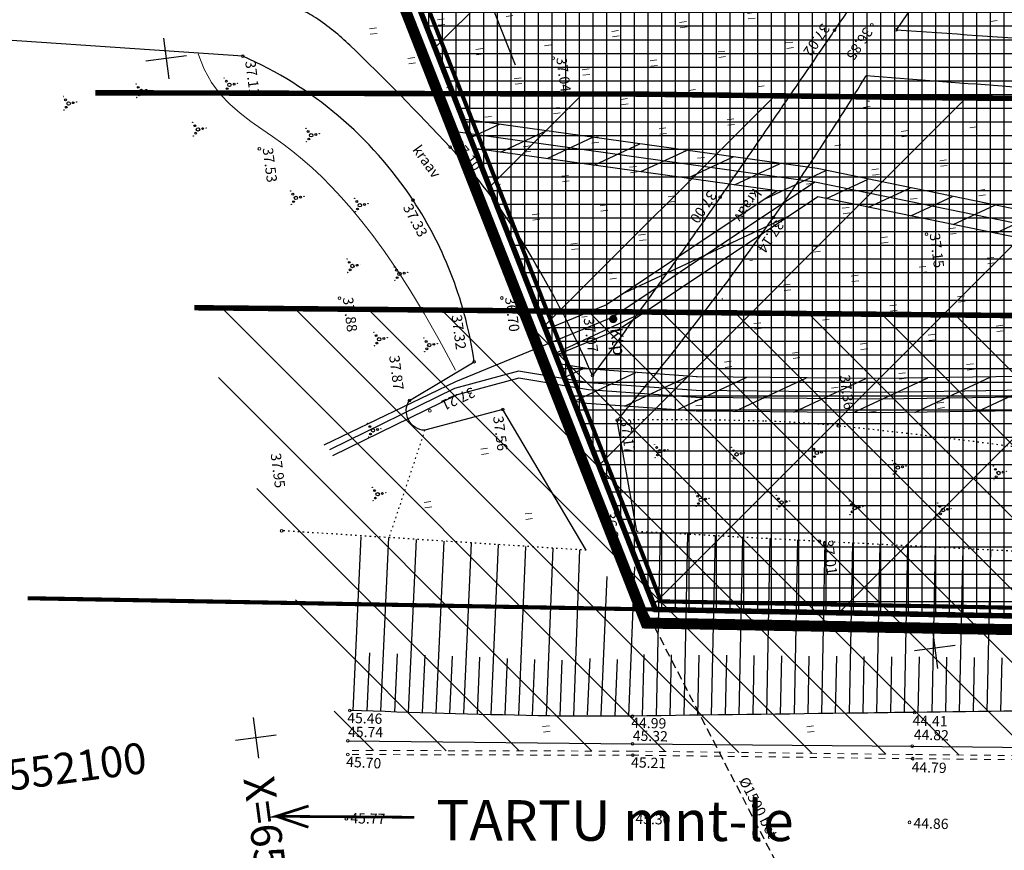
# Model space of a CAD drawing. Units: millimetres. Extents: x -552153 to 551607, y -6579219 to 6577711.
# Drawn here: x 550747 to 550819, y 6577376 to 6577436 of the extents above; entities that cross this region are included whole.
import ezdxf
from ezdxf.enums import TextEntityAlignment as Align

# ---------------------------------------------------------------- set-up
doc = ezdxf.new("R2010")
doc.units = ezdxf.units.MM
doc.header["$MEASUREMENT"] = 0
for name, pattern in [('ACAD_ISO10W100', [18.5, 12, -3, 0.5, -3]), ('asfbet', [2, 1, -1]), ('DASHEDX2', [1.5, 1, -0.5]), ('DASHEDX5', [1.875, 1.25, -0.625]), ('DOTX500', [0.5, 0, -0.5]), ('PHANTOM', [2.5, 1.25, -0.25, 0.25, -0.25, 0.25, -0.25])]:
    doc.linetypes.add(name, pattern=pattern)
doc.layers.get('0').update_dxf_attribs({"lineweight": 0})
for name, color, linetype, lineweight in [('Asfbet', 7, 'asfbet', 0), ('HALJASTUS', 100, 'Continuous', 0), ('HORISONTAALID', 7, 'Continuous', 0), ('korgused', 7, 'Continuous', 0)]:
    doc.layers.add(name, color=color, linetype=linetype, lineweight=lineweight)
for name, color, linetype in [('EH_KEELUALA', 7, 'Continuous'), ('EHITIS', 5, 'Continuous'), ('EHITUSK_JOON', 7, 'DASHEDX2'), ('EL.SERV', 7, 'Continuous'), ('KINNISTU PIIR', 15, 'Continuous'), ('KPKAABEL', 7, 'Continuous'), ('KRAAVID_VEED', 140, 'Continuous'), ('KRUNDIPIIR', 1, 'Continuous'), ('MAA_ÄRI', 211, 'Continuous'), ('MPKAABEL', 7, 'Continuous'), ('PIIRE', 7, 'Continuous'), ('PINNAD', 7, 'Continuous'), ('PL_ALA_P', 7, 'PHANTOM'), ('PUU', 7, 'Continuous'), ('RELJEEF', 7, 'Continuous'), ('RISTID', 7, 'Continuous'), ('RISTID_TEKST', 7, 'Continuous'), ('TEEKAITSEVÖÖND', 30, 'DASHEDX5'), ('TEELAIEND', 30, 'ACAD_ISO10W100')]:
    doc.layers.add(name, color=color, linetype=linetype)
doc.styles.add('italicc', font='italicc.shx')
doc.styles.add('romanc', font='romanc.shx')
doc.styles.add('ROMANS', font='romans', dxfattribs={"height": 0.7})
doc.linetypes.add('KORGEKAABEL', pattern='A,8,-2,[142,geodeet.shx,S=0.025,R=185,X=1.18,Y=0.303],-2.33,[142,geodeet.shx,S=0.025,R=185,X=0,Y=0.303],3.65,-3.35,[142,geodeet.shx,S=0.025,R=5,X=-2.195,Y=-0.299],0,[142,geodeet.shx,S=0.025,R=5,X=-3.35,Y=-0.299],-1', length=20.33)
doc.linetypes.add('KORGEKAABELTIHE', pattern='A,0.001,-1,[142,geodeet.shx,S=0.025,R=185,X=1.18,Y=0.303],-2.33,[142,geodeet.shx,S=0.025,R=185,X=0,Y=0.303],3.65,-3.35,[142,geodeet.shx,S=0.025,R=5,X=-2.195,Y=-0.299],0,[142,geodeet.shx,S=0.025,R=5,X=-3.35,Y=-0.299],-0.001', length=10.332)
doc.linetypes.add('MADALKAABEL', pattern='A,8,-2,[142,geodeet.shx,S=0.025,R=185,X=1.18,Y=0.303],8,-1,[142,geodeet.shx,S=0.025,R=5,X=-2.195,Y=-0.299],-1', length=20)
doc.linetypes.add('PLUSTEINE', pattern='A,2.5,-1.5,["+",romanc,S=1.6,R=0,X=-0.8,Y=-0.8],-1.5,7.5', length=13)
doc.linetypes.add('PORKETARA', pattern='A,1,[134,geodeet.shx,S=0.1,R=0,X=0,Y=0],4', length=5)

# ---------------------------------------------------------------- blocks, each defined once
blk = doc.blocks.new('VOSA')
at = {"linetype": 'Continuous'}
for centre, radius in [((0, 0), 0.25), ((-0.02403594383940799, 0.6844068903155858), 0.1324078507599575), ((-0.06437242212268757, 1.19789825641783), 0.0223102974107924), ((-1.113377200177638, -0.6302917325810995), 0.0223102974107924), ((-0.590711475815624, -0.3817951299497508), 0.1324078507599575), ((0.5022688257595291, -0.4132283705257578), 0.1324078507599575), ((0.8560557799646631, -0.795469391377992), 0.0223102974107924)]:
    blk.add_circle(centre, radius, dxfattribs=at)
blk = doc.blocks.new('rist')
for p, q in [((0, 3.000000000000057), (0, -3.000000000002331)), ((-3, 5.684341886080801e-14), (2.999999999997954, -5.684341886080801e-14))]:
    blk.add_line(p, q)
blk = doc.blocks.new('41')
for p, q in [((-0.3858653314916864, -0.4956601251674897), (-0.3858653314916864, 0.5043398748325103)), ((0.414134668507586, -0.4956601251674897), (0.414134668507586, 0.5043398748325103))]:
    blk.add_line(p, q)
blk = doc.blocks.new('104')
at = {"const_width": 0.6}
blk.add_lwpolyline([(-0.3000000000000114, 0, 1), (0.3000000000000114, 0, 1)], format="xyb", close=True, dxfattribs=at)
at = {"style": 'ROMANS'}
blk.add_text('Ktp', height=1.8, dxfattribs=at).set_placement((1.33858705099783, -0.6346416250690936))

msp = doc.modelspace()

# ---------------------------------------------------------------- hatches: boundary and pattern name
at = {"layer": 'EH_KEELUALA', "linetype": 'Continuous'}
h = msp.add_hatch(dxfattribs=at)
h.set_pattern_fill('ANSI31', color=256, scale=80, style=0)
h.set_pattern_definition([(45, (0, 0), (-7.071067811865475, 7.071067811865476), [])])
h.paths.add_polyline_path([(550912.1506120724, 6577429.887797518), (550784.1274937494, 6577431.049987745), (550761.5504328193, 6577488.538788269), (550912.1506120724, 6577540.205330169), (550912.1506120726, 6577545.491391216), (550754.9870264767, 6577491.573135468), (550793.5352227738, 6577393.416445619), (550912.1506120724, 6577391.28415932)])
h.paths.add_polyline_path([(551047.9276423139, 6577428.655217497), (550912.1506120724, 6577429.887797518), (550912.1506120724, 6577391.284159321), (551047.9276423139, 6577388.843367254)])
h.paths.add_polyline_path([(551047.9276423139, 6577586.786480715), (551047.9276423139, 6577592.072541762), (550912.1506120724, 6577545.491391215), (550912.1506120724, 6577540.205330169)])
h.paths.add_polyline_path([(551173.2865262778, 6577635.079529289), (551047.927642314, 6577592.072541761), (551047.927642314, 6577586.786480715), (551157.2749400699, 6577624.300358647), (551139.9026517401, 6577427.820270975), (551047.9276423139, 6577428.655217497), (551047.9276423139, 6577388.843367254), (551135.3136137321, 6577387.272475731), (551152.7632076653, 6577402.961378602)])
at = {"layer": 'EL.SERV', "linetype": 'Continuous'}
h = msp.add_hatch(dxfattribs=at)
h.set_pattern_fill('ANSI31', color=256, scale=15, angle=340, style=0)
h.set_pattern_definition([(24.99999999999999, (0, 0), (-0.7924092407638115, 1.699327100693719), [])])
h.paths.add_polyline_path([(550779.4811903858, 6577429.202745129), (550780.3202316123, 6577427.066263597), (550802.4334477823, 6577423.980106034), (550789.9588171913, 6577415.64849944), (550785.5227493113, 6577413.818901458), (550786.2539397739, 6577411.957044293), (550790.9047082328, 6577413.875192715), (550805.3814520617, 6577423.543978771), (550824.397001236, 6577419.647277381), (550825.8213865453, 6577419.21038319), (550825.8213865453, 6577421.302348828), (550824.8921198947, 6577421.587377887), (550805.3428775496, 6577425.593444662)])
h.paths.add_polyline_path([(550825.8213865454, 6577410.503531616), (550810.022119471, 6577410.263713395), (550796.5510893872, 6577410.396884208), (550788.824398473, 6577410.947900415), (550786.4964558382, 6577411.339516721), (550787.5624808343, 6577408.625058069), (550788.5274398804, 6577408.462728596), (550796.4497217017, 6577407.897764144), (550810.0287355753, 6577407.763525834), (550825.8213865454, 6577408.00324363)])
at = {"layer": 'HALJASTUS', "ltscale": 0.5}
h = msp.add_hatch(dxfattribs=at)
h.set_pattern_fill('ROHUMAA2', color=256, scale=0.5, angle=-82.47403063000002, style=0)
h.set_pattern_definition([(7.525969369999983, (458582.2175005898, 6617758.448788301), (2.151025115561447, 2.805902876477349), [0.5, -4.5]), (7.525969369999983, (458582.2698908106, 6617758.052234062), (2.151025115561447, 2.805902876477349), [0.5, -4.5])])
h.paths.add_polyline_path([(550884.5538311095, 6577551.722910449), (550819.8993733873, 6577537.191706104), (550809.6552576304, 6577520.36552137), (550760.4828053194, 6577452.451270874), (550752.0342723407, 6577438.433964535), (550768.7799804437, 6577438.390855355), (550776.1330196344, 6577431.468226208), (550785.9165868614, 6577419.550292238), (550789.0518209214, 6577412.875948841)])
h.paths.add_polyline_path([(550768.2050596344, 6577464.360669839), (550768.3678435349, 6577463.128519167), (550769.2600905729, 6577463.246397164), (550769.0973066724, 6577464.478547836)], flags=25)
h.paths.add_polyline_path([(550779.2560213488, 6577479.647764828), (550779.4188052494, 6577478.415614155), (550780.3110522883, 6577478.533492152), (550780.1482683877, 6577479.765642825)], flags=25)
h.paths.add_polyline_path([(550802.8344364796, 6577512.895945377), (550803.0009625388, 6577511.635469402), (550803.8932095767, 6577511.753347399), (550803.7266835176, 6577513.013823373)], flags=25)
h.paths.add_polyline_path([(550815.7732871337, 6577531.65219233), (550815.9398131929, 6577530.391716355), (550816.8320602309, 6577530.509594351), (550816.6655341716, 6577531.770070327)], flags=25)
h.paths.add_polyline_path([(550830.3807781683, 6577536.464874914), (550830.5473042276, 6577535.204398938), (550831.4395512657, 6577535.322276936), (550831.2730252064, 6577536.582752911)], flags=24)
h.paths.add_polyline_path([(550819.6496753461, 6577521.306784921), (550819.8162014053, 6577520.046308947), (550820.7084484433, 6577520.164186944), (550820.5419223842, 6577521.424662919)], flags=24)
h.paths.add_polyline_path([(550810.6437745922, 6577504.771793038), (550810.8065584928, 6577503.539642366), (550811.6988055318, 6577503.657520362), (550811.5360216312, 6577504.889671034)], flags=24)
h.paths.add_polyline_path([(550801.2015979161, 6577489.447085549), (550801.3681239752, 6577488.186609575), (550802.2603710141, 6577488.304487571), (550802.093844955, 6577489.564963546)], flags=24)
h.paths.add_polyline_path([(550789.6962050798, 6577475.660396291), (550789.8402781871, 6577474.569872133), (550790.732525226, 6577474.68775013), (550790.5884521187, 6577475.778274288)], flags=24)
h.paths.add_polyline_path([(550777.2832203695, 6577458.932497931), (550777.4497464288, 6577457.672021955), (550778.3419934668, 6577457.789899952), (550778.1754674076, 6577459.050375927)], flags=24)
h.paths.add_polyline_path([(550768.2180522222, 6577443.120975724), (550768.3845782814, 6577441.860499749), (550769.2768253204, 6577441.978377746), (550769.1102992612, 6577443.238853722)], flags=24)
h.paths.add_polyline_path([(550786.1040063633, 6577433.715576558), (550786.2742745811, 6577432.42677528), (550787.16652162, 6577432.544653278), (550786.9962534022, 6577433.833454556)], flags=24)
h.paths.add_polyline_path([(550798.1178432968, 6577449.219653834), (550798.2843693561, 6577447.959177857), (550799.1766163951, 6577448.077055854), (550799.0100903359, 6577449.33753183)], flags=24)
h.paths.add_polyline_path([(550809.1921388037, 6577464.291954654), (550809.3586648628, 6577463.031478679), (550810.2509119009, 6577463.149356675), (550810.0843858417, 6577464.409832651)], flags=24)
h.paths.add_polyline_path([(550820.4958131562, 6577479.536784733), (550820.6623392155, 6577478.276308756), (550821.5545862545, 6577478.394186754), (550821.3880601953, 6577479.65466273)], flags=24)
h.paths.add_polyline_path([(550831.7784023581, 6577494.391492502), (550831.9449284172, 6577493.131016527), (550832.8371754553, 6577493.248894524), (550832.6706493961, 6577494.509370498)], flags=24)
h.paths.add_polyline_path([(550842.5102811928, 6577510.80348576), (550842.6730650935, 6577509.571335087), (550843.5653121325, 6577509.689213083), (550843.4025282318, 6577510.921363756)], flags=24)
h.paths.add_polyline_path([(550852.4547135736, 6577526.26616501), (550852.6212396327, 6577525.005689035), (550853.5134866716, 6577525.123567032), (550853.3469606125, 6577526.384043006)], flags=24)
h.paths.add_polyline_path([(550862.8078891248, 6577542.46774481), (550862.9519622322, 6577541.377220651), (550863.8442092713, 6577541.495098648), (550863.7001361639, 6577542.585622806)], flags=24)
at = {"layer": 'MAA_ÄRI', "linetype": 'Continuous'}
h = msp.add_hatch(dxfattribs=at)
h.set_pattern_fill('NET', color=256, scale=8, style=0)
h.set_pattern_definition([(0, (0, 0), (0, 1), []), (90, (0, 0), (-1, 6.123031769111886e-17), [])])
h.paths.add_polyline_path([(550849.0813057073, 6577523.854146319), (550754.9870264763, 6577491.573135469), (550793.5352227732, 6577393.41644562), (550849.0813057073, 6577392.417922981)])
h.paths.add_polyline_path([(550946.4341193828, 6577557.253065577), (550849.0813057073, 6577523.854146319), (550849.0813057073, 6577392.417922981), (550946.4341193825, 6577390.667862792)])
h.paths.add_polyline_path([(551072.805672455, 6577600.607470426), (550946.4341193828, 6577557.253065576), (550946.4341193826, 6577390.667862791), (551072.8056724551, 6577388.396148027)])
h.paths.add_polyline_path([(551173.2865262781, 6577635.07952929), (551072.805672455, 6577600.607470425), (551072.805672455, 6577388.396148027), (551135.3136137339, 6577387.272475732), (551152.7632076652, 6577402.961378601)])
at = {"layer": 'TEELAIEND', "linetype": 'Continuous'}
h = msp.add_hatch(dxfattribs=at)
h.set_pattern_fill('ANSI31', color=256, scale=30, angle=90, style=0)
h.set_pattern_definition([(135, (0, 0), (-2.651650429449553, -2.651650429449553), [])])
h.paths.add_polyline_path([(550777.5994941068, 6577415.271090562), (550759.8703157098, 6577415.440523303), (550761.3572737941, 6577411.154355301), (550777.5994941068, 6577411.1543553)])
h.paths.add_polyline_path([(550777.5994941068, 6577411.154355301), (550761.3572737935, 6577411.154355302), (550764.0935551471, 6577403.267003462), (550777.599494107, 6577403.267003463)])
h.paths.add_polyline_path([(550777.5994941068, 6577403.267003462), (550764.093555147, 6577403.267003461), (550768.1392361295, 6577391.605297216), (550777.599494107, 6577391.605297216)])
h.paths.add_polyline_path([(550777.5994941068, 6577391.605297215), (550768.1392361294, 6577391.605297215), (550771.0788184244, 6577383.131928865), (550777.599494107, 6577383.115894828)])
h.paths.add_polyline_path([(550828.3615168085, 6577414.785972278), (550777.599494107, 6577415.271090562), (550777.599494107, 6577411.154355301), (550828.3615168085, 6577411.1543553)])
h.paths.add_polyline_path([(550828.3615168085, 6577411.154355301), (550777.5994941068, 6577411.1543553), (550777.5994941068, 6577403.267003461), (550828.3615168085, 6577403.267003461)])
h.paths.add_polyline_path([(550828.3615168085, 6577403.267003461), (550777.5994941068, 6577403.26700346), (550777.5994941068, 6577391.605297216), (550828.3615168085, 6577391.605297215)])
h.paths.add_polyline_path([(550788.4925964316, 6577397.739659135), (550788.8829957023, 6577398.052050574), (550790.3436629701, 6577396.226637432), (550791.952565042, 6577397.058530531), (550791.6751809703, 6577399.066497433), (550792.1704773972, 6577399.134918549), (550792.4962379086, 6577396.776757455), (550790.2092959327, 6577395.59427949)], flags=16)
h.paths.add_polyline_path([(550828.3615168085, 6577391.605297215), (550777.599494107, 6577391.605297216), (550777.599494107, 6577383.115894828), (550791.8952940317, 6577383.080742125), (550812.3179485889, 6577382.831309214), (550828.3615168085, 6577382.677797034)])
h.paths.add_polyline_path([(550882.2000207572, 6577414.271452934), (550828.3615168085, 6577414.785972279), (550828.3615168085, 6577411.154355301), (550882.2000207572, 6577411.154355302)])
h.paths.add_polyline_path([(550882.2000207572, 6577411.154355301), (550828.3615168085, 6577411.1543553), (550828.3615168085, 6577403.267003461), (550882.2000207572, 6577403.267003461)])
h.paths.add_polyline_path([(550882.2000207572, 6577403.267003461), (550828.3615168085, 6577403.267003461), (550828.3615168084, 6577391.605297215), (550882.2000207572, 6577391.605297215)])
h.paths.add_polyline_path([(550882.2000207572, 6577391.605297215), (550828.3615168085, 6577391.605297215), (550828.3615168086, 6577382.677797035), (550832.0237287389, 6577382.642755318), (550852.426828046, 6577382.485464355), (550871.4455794252, 6577382.080980854), (550882.2000207572, 6577382.002507766)])
h.paths.add_polyline_path([(550941.166001055, 6577413.707931748), (550882.2000207572, 6577414.271452934), (550882.2000207572, 6577411.154355302), (550941.1660010549, 6577411.154355302)])
h.paths.add_polyline_path([(550941.166001055, 6577411.154355301), (550882.2000207572, 6577411.154355301), (550882.2000207573, 6577403.267003462), (550941.166001055, 6577403.267003462)])
h.paths.add_polyline_path([(550941.166001055, 6577403.267003462), (550882.2000207572, 6577403.267003462), (550882.2000207572, 6577391.605297215), (550941.166001055, 6577391.605297214)])
h.paths.add_polyline_path([(550941.166001055, 6577391.605297215), (550882.2000207572, 6577391.605297215), (550882.2000207572, 6577382.002507765), (550890.0821209744, 6577381.944993595), (550909.4954958619, 6577381.769001014), (550929.0993437595, 6577381.482096233), (550941.166001055, 6577381.340618173)])
h.paths.add_polyline_path([(550941.166001055, 6577413.70793175), (550941.166001055, 6577411.154355301), (551208.3682687088, 6577411.154355301)])

# ---------------------------------------------------------------- linework, layer by layer
at = {"layer": 'Asfbet', "ltscale": 0.5}
for points in [[(551146.8567045106, 6577379.903160277), (551134.5846398711, 6577379.844140785), (551125.7410550851, 6577379.859761883), (551104.3295692103, 6577379.993466939), (551082.6053950073, 6577380.10105013), (551062.154562363, 6577380.236645397), (551044.130742121, 6577380.337878552), (551022.0239462506, 6577380.440303409), (551003.7826188817, 6577380.549644529), (550988.8852487504, 6577380.932731644), (550969.2286011388, 6577381.068711668), (550949.4702479711, 6577381.243253282), (550929.0993434136, 6577381.482096235), (550909.4954958956, 6577381.769001013), (550890.0821207768, 6577381.944993597), (550871.4455794651, 6577382.080980853), (550852.4268279865, 6577382.485464356), (550832.0237286912, 6577382.642755321), (550812.3179481272, 6577382.831309221), (550791.8952941471, 6577383.080742125), (550771.0788184244, 6577383.131928864)], [(551146.8822832708, 6577379.603279823), (551134.5850962988, 6577379.544139511), (551125.7398534594, 6577379.559763537), (551104.3278897203, 6577379.693471578), (551082.6036576558, 6577379.801055055), (551062.1527253613, 6577379.936650982), (551044.1292046674, 6577380.037882455), (551022.0223521756, 6577380.140307575), (551003.7778633264, 6577380.249667645), (550988.8803546908, 6577380.632758322), (550969.2262384765, 6577380.768720834), (550949.4671643579, 6577380.943268817), (550929.0953897869, 6577381.182121972), (550909.4919410597, 6577381.469020911), (550890.0796665119, 6577381.645003518), (550871.4412953429, 6577381.781004126), (550852.4224820245, 6577382.185488946), (550832.021137147, 6577382.342766386), (550812.3146810232, 6577382.531326748), (550791.8930933588, 6577382.780746629), (550771.078080741, 6577382.831929771)]]:
    msp.add_lwpolyline(points, dxfattribs=at)
at = {"layer": 'Asfbet', "linetype": 'Continuous', "const_width": 0.2}
msp.add_lwpolyline([(550775.9258541692, 6577378.253470671), (550765.8667571548, 6577378.32631766), (550768.221143587, 6577379.081383864), (550765.8667571548, 6577378.32631766), (550768.2069471279, 6577377.528338127)], dxfattribs=at)
at = {"layer": 'EHITUSK_JOON', "ltscale": 7}
msp.add_lwpolyline([(551157.2749400699, 6577624.300358647), (550761.550432819, 6577488.538788268), (550784.1274937489, 6577431.049987746), (551139.9026517402, 6577427.820270976), (551157.2749400699, 6577624.300358647)], dxfattribs=at)
at = {"layer": 'EL.SERV'}
for points in [[(551026.1494589688, 6577401.753960633), (551004.5376086886, 6577402.578671475), (550982.7797959897, 6577403.544721609), (550956.105067405, 6577406.258684328), (550940.999253348, 6577407.412877484), (550918.2285117618, 6577408.675145379), (550903.0511556328, 6577409.702561928), (550890.054017669, 6577410.103059779), (550864.7946334803, 6577412.96194885), (550852.9910085115, 6577414.246119722), (550843.472343163, 6577415.888364038), (550824.8921198897, 6577421.587377886), (550805.3428775435, 6577425.593444663), (550779.4811903854, 6577429.202745129)], [(550802.4334477802, 6577423.980106033), (550780.3202316127, 6577427.066263597)], [(551026.0879344669, 6577399.75485275), (551004.4551191311, 6577400.580363621), (550982.6341008162, 6577401.549220094), (550955.927633875, 6577404.266411964), (550940.8677051332, 6577405.417099151), (550918.1056190296, 6577406.67888724), (550902.9527832096, 6577407.704643911), (550889.910514265, 6577408.106532441), (550864.5740128421, 6577410.974149738), (550852.7125634124, 6577412.264611601), (550843.0072193206, 6577413.939063384), (550824.3970012299, 6577419.647277384), (550805.3814520611, 6577423.543978772)], [(550796.589321421, 6577410.394157752), (550788.8243984788, 6577410.947900415), (550786.496455838, 6577411.33951672)], [(551097.5306125847, 6577393.930217702), (551081.779668247, 6577394.419618161), (551064.783803832, 6577394.442102255), (551049.1491281007, 6577395.243512176), (551027.4689127561, 6577395.412257433), (550999.2848247694, 6577396.248113763), (550986.8539661255, 6577396.086559749), (550969.2714508217, 6577398.288908652), (550954.9164115544, 6577401.482767516), (550939.8111235827, 6577404.348101493), (550922.7330688406, 6577406.170219158), (550902.1734395942, 6577406.361811732), (550889.3195762733, 6577407.327037135), (550862.984723219, 6577408.920587042), (550840.8665942259, 6577409.270751186), (550828.4100857743, 6577410.542825669), (550810.0221194723, 6577410.263713396), (550796.5127620869, 6577410.3972631)], [(550796.4114896642, 6577407.900490598), (550788.5274398894, 6577408.462728597), (550787.5624808342, 6577408.625058069)], [(551149.712106081, 6577395.021231936), (551132.0461894467, 6577393.56244043), (551113.0774720121, 6577392.356583126), (551097.520933769, 6577391.429311952), (551081.7391853812, 6577391.919669531), (551064.7181202042, 6577391.942186962), (551049.0753752853, 6577392.744010499), (551027.4221232209, 6577392.91254589), (550999.2640041937, 6577393.747632056), (550986.714191033, 6577393.584532086), (550968.8436668973, 6577395.822956368), (550954.4118524991, 6577399.033896965), (550939.4449472209, 6577401.87298102), (550922.5884668492, 6577403.671458137), (550902.0680763132, 6577403.86268505), (550889.1504649634, 6577404.832697436), (550862.8893881087, 6577406.421783067), (550840.7195448109, 6577406.772765928), (550828.3016961312, 6577408.040892428), (550810.0287356141, 6577407.763525834), (550796.4880489986, 6577407.89738525)]]:
    msp.add_lwpolyline(points, dxfattribs=at)
at = {"layer": 'EL.SERV', "linetype": 'MADALKAABEL'}
for points in [[(550802.43344778, 6577423.980106033), (550789.9588171904, 6577415.648499439), (550785.5227493109, 6577413.818901457)], [(550805.3814520612, 6577423.543978772), (550790.904708231, 6577413.875192712), (550786.2539397734, 6577411.957044293)]]:
    msp.add_lwpolyline(points, dxfattribs=at)
at = {"layer": 'HALJASTUS', "ltscale": 0.5}
for p, q in [((550817.9854185187, 6577436.328485049), (550818.4811113179, 6577436.393972825)), ((550809.0257049456, 6577430.504814176), (550809.1697428739, 6577430.52384355)), ((550813.6833682875, 6577430.716679296), (550814.1790610867, 6577430.782167072)), ((550808.7264402955, 6577430.061801536), (550809.2221330947, 6577430.127289312)), ((550816.4368809431, 6577428.96220842), (550816.9325737423, 6577429.027696196)), ((550811.4799529512, 6577428.307330659), (550811.9756457504, 6577428.372818435)), ((550816.4892711639, 6577428.565654181), (550816.9849639632, 6577428.631141957)), ((550806.9616703477, 6577427.710403933), (550807.0187177584, 6577427.717940674)), ((550811.532343172, 6577427.91077642), (550812.0280359712, 6577427.976264196)), ((550806.6314248118, 6577427.263298295), (550807.0711079792, 6577427.321386435)), ((550814.2858558276, 6577426.156305543), (550814.7815486268, 6577426.221793319)), ((550809.3289278356, 6577425.501427783), (550809.8246206348, 6577425.566915559)), ((550814.3382460484, 6577425.759751304), (550814.8339388476, 6577425.82523908)), ((550809.3813180564, 6577425.104873544), (550809.8770108556, 6577425.17036132)), ((550804.5673902129, 6577424.468888051), (550804.9200828635, 6577424.515483558)), ((550817.091758704, 6577424.005280428), (550817.5874515033, 6577424.070768204)), ((550812.1348307121, 6577423.350402666), (550812.6305235113, 6577423.415890442)), ((550817.1441489249, 6577423.608726189), (550817.6398417241, 6577423.674213964)), ((550807.17790272, 6577422.695524906), (550807.6735955193, 6577422.761012682)), ((550812.1872209329, 6577422.953848427), (550812.6829137321, 6577423.019336203)), ((550807.2302929409, 6577422.298970667), (550807.7259857401, 6577422.364458443)), ((550802.5033556141, 6577421.674477808), (550802.769057748, 6577421.709580681)), ((550814.9407335885, 6577421.199377551), (550815.4364263878, 6577421.264865327)), ((550809.9838055965, 6577420.54449979), (550810.4794983957, 6577420.609987566)), ((550814.9931238093, 6577420.802823313), (550815.4888166086, 6577420.868311089)), ((550805.0268776044, 6577419.889622029), (550805.5225704036, 6577419.955109805)), ((550810.0361958173, 6577420.147945552), (550810.5318886165, 6577420.213433328)), ((550805.0792678252, 6577419.493067791), (550805.5749606244, 6577419.558555567)), ((550817.746636465, 6577419.048352435), (550818.2423292642, 6577419.113840211)), ((550800.4393210153, 6577418.880067565), (550800.6180326324, 6577418.903677806)), ((550812.789708473, 6577418.393474674), (550813.2854012722, 6577418.45896245)), ((550817.7990266858, 6577418.651798197), (550818.294719485, 6577418.717285973)), ((550807.832780481, 6577417.738596913), (550808.3284732802, 6577417.804084689)), ((550812.8420986938, 6577417.996920436), (550813.337791493, 6577418.062408213)), ((550802.8758524889, 6577417.083719152), (550803.3715452881, 6577417.149206928)), ((550807.8851707018, 6577417.342042675), (550808.380863501, 6577417.407530451)), ((550798.3752864164, 6577416.085657322), (550798.4670075169, 6577416.097774929)), ((550802.9282427097, 6577416.687164914), (550803.4239355089, 6577416.75265269)), ((550815.5956113494, 6577416.242449559), (550816.0913041487, 6577416.307937335)), ((550810.6386833574, 6577415.587571799), (550811.1343761566, 6577415.653059575)), ((550815.6480015703, 6577415.84589532), (550816.1436943695, 6577415.911383096)), ((550805.6817553653, 6577414.932694037), (550806.1774481646, 6577414.998181813)), ((550810.6910735782, 6577415.19101756), (550811.1867663774, 6577415.256505336)), ((550800.7248273733, 6577414.277816277), (550801.2205201725, 6577414.343304053)), ((550800.7772175941, 6577413.881262038), (550801.2729103933, 6577413.946749814)), ((550805.7341455861, 6577414.536139798), (550806.2298383854, 6577414.601627574)), ((550818.4015142259, 6577414.091424444), (550818.8972070251, 6577414.15691222)), ((550796.3112518176, 6577413.291247078), (550796.3159824013, 6577413.291872052)), ((550813.4445862339, 6577413.436546682), (550813.9402790332, 6577413.502034459)), ((550818.4539044467, 6577413.694870205), (550818.9495972459, 6577413.760357981)), ((550808.4876582419, 6577412.781668922), (550808.9833510411, 6577412.847156698)), ((550813.4969764547, 6577413.039992443), (550813.992669254, 6577413.10548022)), ((550803.5307302498, 6577412.126791161), (550804.026423049, 6577412.192278937)), ((550803.5831204706, 6577411.730236921), (550804.0788132699, 6577411.795724697)), ((550808.5400484627, 6577412.385114683), (550809.0357412619, 6577412.450602459)), ((550798.5738022578, 6577411.4719134), (550799.069495057, 6577411.537401176)), ((550798.6261924786, 6577411.075359161), (550799.1218852778, 6577411.140846937)), ((550816.2504891104, 6577411.285521567), (550816.7461819096, 6577411.351009343)), ((550811.2935611183, 6577410.630643806), (550811.7892539175, 6577410.696131582)), ((550816.3028793312, 6577410.888967328), (550816.7985721304, 6577410.954455104)), ((550806.3366331263, 6577409.975766045), (550806.8323259255, 6577410.041253821)), ((550806.3890233471, 6577409.579211806), (550806.8847161463, 6577409.644699582)), ((550811.3459513391, 6577410.234089567), (550811.8416441383, 6577410.299577343)), ((550801.3797051342, 6577409.320888285), (550801.8753979334, 6577409.386376061)), ((550801.432095355, 6577408.924334045), (550801.9277881542, 6577408.989821821)), ((550796.4227771423, 6577408.666010523), (550796.9184699414, 6577408.731498299)), ((550796.4751673631, 6577408.269456284), (550796.9708601622, 6577408.33494406)), ((550814.0994639948, 6577408.47961869), (550814.5951567941, 6577408.545106467)), ((550809.1425360028, 6577407.82474093), (550809.638228802, 6577407.890228705)), ((550814.1518542157, 6577408.083064451), (550814.6475470149, 6577408.148552228))]:
    msp.add_line(p, q, dxfattribs=at)
at = {"layer": 'HORISONTAALID', "ltscale": 0.5}
msp.add_lwpolyline([(550760.1699809283, 6577433.965952083), (550760.599282806, 6577432.842222539), (550761.140585411, 6577431.868935516), (550761.7732752686, 6577431.023780518), (550762.4767389034, 6577430.284447046), (550763.2303628388, 6577429.628624603), (550764.0135335997, 6577429.034002692), (550764.80563771, 6577428.478270816), (550765.5860616892, 6577427.939118478), (550766.3388866945, 6577427.396416702), (550767.0669723717, 6577426.838762605), (550767.7778729921, 6577426.256934822), (550768.4791428308, 6577425.641711989), (550769.1783361573, 6577424.983872744), (550769.8830072482, 6577424.274195725), (550770.600710374, 6577423.503459568), (550771.3389998078, 6577422.66244291), (550772.1055245041, 6577421.739174427), (550772.9083121371, 6577420.710682967), (550773.7554850644, 6577419.551247413), (550774.6551656439, 6577418.235146651), (550775.61547623, 6577416.736659568), (550776.6445391799, 6577415.030065047), (550777.7504768509, 6577413.089641974), (550778.9414115992, 6577410.889669237)], dxfattribs=at)
at = {"layer": 'KINNISTU PIIR', "linetype": 'Continuous'}
msp.add_lwpolyline([(550747.7128716985, 6577394.240261075), (550793.5352227737, 6577393.416445619), (550754.9870264763, 6577491.573135469), (551181.3999226685, 6577637.862999644), (551184.1626033405, 6577667.777336865)], dxfattribs=at)
at = {"layer": 'KINNISTU PIIR', "const_width": 0.4}
msp.add_lwpolyline([(551181.3999226685, 6577637.862999644), (550754.9870264763, 6577491.573135469), (550793.5352227737, 6577393.416445619), (551374.3258454307, 6577382.97587889), (551436.6607468653, 6577502.479680767), (551409.173888134, 6577564.70561344), (551243.5421757174, 6577577.34075261), (551248.251367708, 6577629.880136988)], close=True, dxfattribs=at)
at = {"layer": 'KINNISTU PIIR', "color": 1}
msp.add_lwpolyline([(551181.4649298346, 6577637.250974387, 0.3, 0.3, 0), (550755.7746352372, 6577491.209013805, 0.3, 0.3, 0), (550793.947070147, 6577394.009138995, 0.3, 0.3, 0), (551373.9655237232, 6577383.582453141, 0.3, 0.3, 0), (551435.9952841247, 6577502.501261496, 0.3, 0.3, 0), (551408.7701598734, 6577564.134668399, 0.3, 0.3, 0), (551242.8902924022, 6577576.788737963, 0.3, 0.3, 0), (551247.6017541935, 6577629.353445993, 0.3, 0.3, 0)], format="xyseb", close=True, dxfattribs=at)
at = {"layer": 'KINNISTU PIIR', "linetype": 'Continuous', "const_width": 0.3}
msp.add_lwpolyline([(550793.5347580776, 6577393.416453974), (550747.7128716985, 6577394.240261075)], dxfattribs=at)
at = {"layer": 'korgused', "ltscale": 0.5}
for centre in [(550806.6081324728, 6577435.696897983), (550809.3303826264, 6577436.087813704), (550811.1060145699, 6577435.711133202), (550763.4168357867, 6577433.79753215), (550786.0628569406, 6577433.64529585), (550764.625706323, 6577427.044692968), (550778.5505489307, 6577427.15243505), (550775.8405312669, 6577423.294253062), (550798.2564986456, 6577423.509047088), (550802.1509792769, 6577422.028373724), (550813.3141760688, 6577420.798888307), (550770.4771339806, 6577416.134098695), (550782.3173103299, 6577416.147992013), (550780.3038396197, 6577411.499230274), (550788.9462774293, 6577410.491497322), (550775.5798948955, 6577408.676190205), (550777.0620705936, 6577407.92484661), (550782.3889021698, 6577408.009258475), (550790.7501129524, 6577407.236717697), (550806.8774897901, 6577406.813362835), (550766.2530625777, 6577399.166684491), (550805.5170372099, 6577398.41281108), (550791.1638250574, 6577396.683998507), (550771.2202524794, 6577386.054309668), (550812.4487101285, 6577385.906960349), (550791.8560801477, 6577385.641542853), (550771.0815971222, 6577383.836040142), (550791.8699047633, 6577383.612877804), (550812.2859148919, 6577383.451485707), (550771.0780807412, 6577382.831929771), (550791.8930933588, 6577382.780746631), (550812.3146810235, 6577382.531326748), (550770.9730756144, 6577378.144799848), (550791.6909888628, 6577378.072719043), (550812.0835059694, 6577377.883005966)]:
    msp.add_circle(centre, 0.1, dxfattribs=at)
at = {"layer": 'KPKAABEL', "linetype": 'KORGEKAABELTIHE'}
for points in [[(550796.5181887182, 6577409.396690891), (550788.7056150446, 6577409.953831688), (550783.5517424401, 6577410.820837818), (550778.8811208148, 6577409.555742851), (550769.7486288308, 6577405.074334907)], [(550796.4826223673, 6577408.897957459), (550788.6462233231, 6577409.456797325), (550783.5767750663, 6577410.309601235), (550779.0582352823, 6577409.085699494), (550769.9688935227, 6577404.625465811)]]:
    msp.add_lwpolyline(points, dxfattribs=at)
at = {"layer": 'KPKAABEL', "linetype": 'KORGEKAABEL'}
for points in [[(551149.62980958, 6577396.017839826), (551131.9733132935, 6577394.559826219), (551113.0160000526, 6577393.35469389), (551097.506682184, 6577392.430237358), (551081.7553785305, 6577392.919648984), (551064.744393655, 6577392.942153079), (551049.104876411, 6577393.74381117), (551027.4408390338, 6577393.912430507), (550999.2723324245, 6577394.747824738), (550986.7701010703, 6577394.585343151), (550969.0147804682, 6577396.809337282), (550954.613676122, 6577400.013445185), (550939.5914177664, 6577402.863029209), (550922.6463076464, 6577404.670962545), (550902.1102216258, 6577404.862335723), (550889.2181094748, 6577405.830433317), (550862.9275221565, 6577407.421304657), (550840.7783645762, 6577407.771960031), (550828.3450519883, 6577409.041665724), (550810.0260891618, 6577408.763600859), (550796.4979342341, 6577408.89733639)], [(551097.4995563901, 6577392.930700062), (551081.763475098, 6577393.419638709), (551064.7575303812, 6577393.442136138), (551049.119626975, 6577394.243711505), (551027.450196943, 6577394.412372815), (550999.2764965385, 6577395.24792108), (550986.7980560883, 6577395.085748684), (550969.1003372512, 6577397.302527739), (550954.7145879322, 6577400.503219295), (550939.6646530371, 6577403.358053304), (550922.6752280433, 6577405.17071475), (550902.1312942817, 6577405.362161059), (550889.251931762, 6577406.329301255), (550862.9465891712, 6577407.921065453), (550840.8077744606, 6577408.271557082), (550828.3667299172, 6577409.542052372), (550810.0247659246, 6577409.263638372), (550796.5028768515, 6577409.39731196)]]:
    msp.add_lwpolyline(points, dxfattribs=at)
at = {"layer": 'KRAAVID_VEED', "ltscale": 0.5}
for points in [[(550923.2616151039, 6577595.210768827, -0.003382929292767115), (550917.005919535, 6577585.819688112, -0.006517396729607951), (550913.6628500916, 6577581.010236189, -0.000446489495412702), (550905.6404310818, 6577569.80518185, 0.002521032362217607), (550904.227851281, 6577567.814811321, 0.0005815166125654589), (550897.6551259654, 6577558.430797302, 0.0008243586246660473), (550893.0372431005, 6577551.798141206, 0.001342607866213217), (550887.4430309446, 6577543.688458581, -0.001389505161527682), (550882.036904393, 6577535.853007989, -0.00149168059534817), (550879.2995374759, 6577531.934068544, -0.0005816871417121749), (550872.2382241096, 6577521.913540255, -0.006334187568848382), (550866.7601614973, 6577514.363734838, 0.007129230207201372), (550861.9036253074, 6577507.648071998, 0.01250184074619784), (550857.8693722016, 6577501.581476879, -0.009443173257483955), (550852.5779950932, 6577493.517919624, -0.002927906501138583), (550845.5377601618, 6577483.347049847, -0.005196723129003855), (550841.4785319539, 6577477.681742118, -0.003318066355711666), (550836.5055441337, 6577470.985009979, 0.003251071513108436), (550831.4291641867, 6577464.150961043, 0.0009779728924484503), (550831.0097871989, 6577463.576286086, 4.137012447790566e-05), (550821.1236117884, 6577449.971034042, 0.003974919254757162), (550817.7299301539, 6577445.220913768, 0.002002257137019), (550811.1060145699, 6577435.711133202)], [(550889.562872804, 6577556.177659435, 0.001659310784233693), (550882.8328117804, 6577547.114261357, 0.001865974928257447), (550874.0957406401, 6577535.173028902, 0.004837073868882867), (550870.7872724715, 6577530.521654819, 0.007173278715888507), (550868.5386286778, 6577527.193861711, 0.002183510902146055), (550861.3575749327, 6577516.125581418, 0.006492930470484948), (550854.6409924832, 6577505.368909294, -0.0105689616706424), (550850.4607108295, 6577498.794057922, -0.004877622491684051), (550846.1280800336, 6577492.423126095, -0.002548193257293634), (550837.6547320953, 6577480.352928492, -0.00165530292356464), (550830.831065188, 6577470.804404955, 0.002807392579853061), (550826.8206380089, 6577465.165092922, 0.001545588020270677), (550820.7129953877, 6577456.416478189, 0.002013215862697262), (550816.0719460883, 6577449.66676827, 0.001332150070819271), (550811.7508980419, 6577443.291504364, -0.001118591173441657), (550806.6081324728, 6577435.696897983, -0.0008208386737258193), (550806.3658094157, 6577435.342018865, -2.458905231192306e-05), (550798.2564986456, 6577423.509047088, -0.005001792449820656), (550795.1059873058, 6577419.009549364, -0.002613571780114768), (550788.9462774293, 6577410.491497322)], [(550788.9462774293, 6577410.491497322, 0.03640773258841191), (550783.7244680292, 6577420.398783144, 0.04797221647994297), (550778.5505489307, 6577427.15243505, 0.01366127604894632), (550771.2388528145, 6577434.589285119, 0.04441611487151678), (550768.7356780849, 6577436.604368742, 0.06213839135327436), (550767.487811493, 6577437.230253646, 0.02666912938786177), (550764.3783461477, 6577438.149546669)], [(550811.1060145699, 6577435.711133202, -0.001432929841526099), (550822.9639684838, 6577434.902515552, -0.00254635735675969), (550829.6330762932, 6577434.394382321, -1.479271366113996e-05), (550843.2142760811, 6577433.289603773, -0.0002019626843664874), (550844.2089930008, 6577433.208253268, -0.003893997390466539), (550854.8194337, 6577432.25294274, 0.00533667901966419), (550862.5636019368, 6577431.578216516, 0.02262408280119628), (550869.3155015821, 6577431.368882184, -0.0153987998494859), (550879.2361481593, 6577431.204694799, -0.005994459459883274), (550890.5708818468, 6577430.531386442, 0.007551059760229037), (550899.5708463468, 6577430.024879723, 0.00266684947347057), (550906.7376437654, 6577429.768314073, -0.001922939205600362), (550916.6774803728, 6577429.427282617, -0.003087671200017703), (550926.3874881486, 6577428.996679279, -0.003072634016632408), (550936.1389432122, 6577428.443786226, -0.0212747524922859), (550939.2671787041, 6577428.113077199, 0.006432433958607584), (550949.572312125, 6577426.713322225, 0.02833685036846123), (550957.2220564815, 6577426.21168922, 0.01774387994471209), (550969.4545618703, 6577426.537899705)], [(550780.3038396197, 6577411.499230274, 0.05525472796178799), (550778.7259121015, 6577417.64411581, 0.05525472796253397), (550775.8405312669, 6577423.294253062, 0.07172701090372714), (550770.3859482885, 6577429.441615429, 0.07172701090325345), (550763.4168357867, 6577433.79753215)], [(550790.7501129524, 6577407.236717697, 0.01161174584608275), (550796.6223262264, 6577414.500143897, 0.01161174584630042), (550802.1509792769, 6577422.028373724, 0.007674557238946935), (550805.6107106921, 6577427.141604632, 0.007674557239712082), (550808.9118727044, 6577432.358615382)], [(550968.7965267291, 6577421.417604913, -0.00387086739427296), (550945.4022896375, 6577422.314445843, -0.005559896696350217), (550929.1293525599, 6577423.245924754, -1.832758148053132e-05), (550911.8503577054, 6577424.428524876, -0.001621465630308099), (550911.655095948, 6577424.442532404, -0.0002470664889200472), (550898.3048623349, 6577425.45040164, -0.0006672722877149556), (550893.3624485661, 6577425.832617564, -0.0001441622153964277), (550885.7364522312, 6577426.434816862, -0.0001057219633988097), (550875.3380737545, 6577427.261171255, -0.0003038708297076892), (550870.0609762436, 6577427.684890295, -0.0001372849614908803), (550858.3813164148, 6577428.633068675, -0.005108720407074485), (550849.2779484255, 6577429.46832527, 0.006037351860855669), (550841.5734301559, 6577430.160807043, 0.004356224718414133), (550839.1419413548, 6577430.328485309, -0.0006739095240311895), (550823.4172675041, 6577431.296577598, -0.002562742068111923), (550818.8457764201, 6577431.607739262, -0.001178710526884812), (550808.9118727044, 6577432.358615382)], [(550788.4925964323, 6577397.739659135), (550782.3889021699, 6577408.009258473), (550776.699088202, 6577406.495996097, -0.5810054343565751), (550775.5798948953, 6577408.676190204), (550780.3038396197, 6577411.499230273)]]:
    msp.add_lwpolyline(points, format="xyb", dxfattribs=at)
for points in [[(550763.4168357867, 6577433.797532149), (550741.8963115449, 6577435.264506711)], [(550792.170477397, 6577399.13491855), (550790.7501129522, 6577407.236717697)]]:
    msp.add_lwpolyline(points, dxfattribs=at)
at = {"layer": 'KRAAVID_VEED', "linetype": 'DASHEDX5', "ltscale": 0.5}
msp.add_lwpolyline([(550805.3593606452, 6577369.157677339), (550791.1481140065, 6577396.642583981)], dxfattribs=at)
at = {"layer": 'KRUNDIPIIR', "const_width": 0.3}
msp.add_lwpolyline([(551173.2865262779, 6577635.079529289), (550754.9870264765, 6577491.573135469), (550793.5352227733, 6577393.41644562), (551135.3136137329, 6577387.272475732), (551152.7632076653, 6577402.961378601)], close=True, dxfattribs=at)
msp.add_lwpolyline([(551173.2865262779, 6577635.079529289), (550754.9870264765, 6577491.573135469), (550793.5352227733, 6577393.41644562), (551135.3136137329, 6577387.272475732), (551152.7632076653, 6577402.961378601)], close=True, dxfattribs=at)
at = {"layer": 'MPKAABEL', "linetype": 'MADALKAABEL'}
for points in [[(551026.1186967179, 6577400.754406692), (551004.4963639099, 6577401.579517548), (550982.706948403, 6577402.546970852), (550956.0163506401, 6577405.262548146), (550940.9334792406, 6577406.414988318), (550918.1670653957, 6577407.677016309), (550903.0019694213, 6577408.703602919), (550889.9822659671, 6577409.10479611), (550864.6843231613, 6577411.968049294), (550852.851785962, 6577413.255365661), (550843.2397812419, 6577414.913713711), (550824.6445605599, 6577420.617327635), (550805.1732206943, 6577424.607430493), (550778.6092973591, 6577428.314736218)], [(550805.1732206943, 6577424.607430493), (550790.4317627107, 6577414.761846076), (550778.9382852981, 6577410.021512145), (550769.3289094805, 6577405.414598612)]]:
    msp.add_lwpolyline(points, dxfattribs=at)
at = {"layer": 'PIIRE', "linetype": 'PORKETARA', "ltscale": 0.5, "flags": 128}
msp.add_lwpolyline([(550771.0815971222, 6577383.836040141), (550791.8699047631, 6577383.612877804), (550812.2859148919, 6577383.451485706), (550832.0472538752, 6577383.236889374), (550852.3466371546, 6577383.026802535), (550871.5054716355, 6577382.837510826), (550890.0981665148, 6577382.634954401), (550909.5146504187, 6577382.442380191), (550928.8755038909, 6577382.258595469), (550949.714575724, 6577382.101652439), (550969.149734718, 6577381.721911882), (550988.8254578888, 6577381.529291279), (551021.9464992853, 6577381.195462226), (551038.1947909874, 6577381.200635771), (551045.0615265842, 6577381.944417492)], dxfattribs=at)
at = {"layer": 'PINNAD', "linetype": 'DOTX500', "ltscale": 0.5}
msp.add_lwpolyline([(550790.7501129524, 6577407.236717697, -0.009754172068203774), (550801.4485276792, 6577407.164641997, -0.01918731452257232), (550806.8774897901, 6577406.813362835, -0.008621825221325584), (550820.9651423013, 6577405.11142807, 0.02323800568384164), (550826.2106405146, 6577404.632748237, 0.008332318017979592), (550835.1207080586, 6577404.384347772, 0.004899765359851062), (550850.277947129, 6577404.363010809, 0.009348084118532884), (550868.1889549762, 6577404.848291585, -0.01459942228955079), (550879.6615371675, 6577405.038595838, -0.00876344273651212), (550892.6455687225, 6577404.647177772, 0.00305053417614156), (550929.92773565, 6577403.096749624, 0.008051338915554672), (550950.829885425, 6577402.692054502, -0.01461097745039472), (550962.3457529304, 6577402.317927445, -0.07928148933040308), (550966.6415057565, 6577401.357636536, -0.1378523397556622), (550968.678976548, 6577399.801856474, -0.01575388525688699), (550969.4723649371, 6577398.674332181, -0.008043398519746541), (550970.9192181272, 6577396.394943343, -0.009485632166647912), (550971.7816101402, 6577394.924850166, -0.01089146327102483), (550972.4799211762, 6577393.614936862, -0.2558540261707836), (550972.4206756338, 6577391.818637436, -0.1535515682629204), (550970.2809414321, 6577389.895482728)], format="xyb", dxfattribs=at)
msp.add_lwpolyline([(550776.699088202, 6577406.495996097), (550774.0810055103, 6577398.664395499)], dxfattribs=at)
at = {"layer": 'PL_ALA_P', "ltscale": 5, "const_width": 0.8}
msp.add_lwpolyline([(551181.2915773923, 6577638.883041739), (550753.6743452079, 6577492.180004909), (550792.8488104839, 6577392.428623328), (551374.9263816099, 6577381.964921804), (551437.7698514328, 6577502.443712885), (551409.8467685675, 6577565.65718851), (551244.6286479096, 6577578.260777022), (551249.3340568988, 6577630.757955314)], close=True, dxfattribs=at)
at = {"layer": 'RELJEEF', "ltscale": 0.5}
for p, q in [((550793.6110005622, 6577385.664268968), (550793.916985229, 6577399.040424811)), ((550795.6222717594, 6577385.690314812), (550795.9126829539, 6577398.932448803)), ((550771.47735137, 6577386.047049614), (550772.0616586467, 6577398.721418561)), ((550773.4966982327, 6577385.99002655), (550774.0810055103, 6577398.664395499)), ((550775.5141947669, 6577385.933055737), (550776.0922925199, 6577398.535338946)), ((550777.5357038716, 6577385.875971615), (550778.1054549947, 6577398.406162052)), ((550779.5440973322, 6577385.819257858), (550780.1027847591, 6577398.278001083)), ((550781.5497759844, 6577385.762620762), (550782.0933295218, 6577398.150275481)), ((550797.6345569484, 6577385.716373785), (550797.9131876323, 6577398.824212719)), ((550799.6487374001, 6577385.742457304), (550799.9174887338, 6577398.715771232)), ((550801.6619715539, 6577385.768528569), (550801.9221221417, 6577398.607311766)), ((550803.6790812103, 6577385.794650018), (550803.9316981985, 6577398.49858488)), ((550805.6896600153, 6577385.820686895), (550805.9360340306, 6577398.391591026)), ((550807.6946958259, 6577385.846651992), (550807.9369762084, 6577398.2902535)), ((550809.705111224, 6577385.872318748), (550809.9487725123, 6577398.188366269)), ((550783.561737746, 6577385.705806241), (550784.0831018575, 6577398.022599443)), ((550785.5747054152, 6577385.663993871), (550786.0604316406, 6577397.895721796)), ((550787.5790688649, 6577385.656829833), (550788.0152996253, 6577397.770285436)), ((550811.7150016949, 6577385.897696299), (550811.9646395444, 6577398.086272874)), ((550813.7252381335, 6577385.922258379), (550813.9820544134, 6577397.984101091)), ((550815.7339648707, 6577385.946331147), (550815.99777392, 6577397.882015168)), ((550817.744185858, 6577385.970421823), (550818.014656514, 6577397.780143863)), ((550791.5993280075, 6577385.654760058), (550792.0314430462, 6577396.536432302)), ((550789.5863603384, 6577385.696572429), (550790.0155735237, 6577395.836376675)), ((550772.4839059464, 6577386.018626153), (550772.6794843163, 6577390.255493002)), ((550774.5032528099, 6577385.96160309), (550774.6970688131, 6577390.17439947)), ((550776.5262001343, 6577385.904478355), (550776.7175892014, 6577390.09320379)), ((550778.5388921814, 6577385.847643212), (550778.7271027539, 6577390.012468745)), ((550780.5458739686, 6577385.790969318), (550780.7297955105, 6577389.932034592)), ((550782.5587248999, 6577385.73412969), (550782.736591812, 6577389.851477708)), ((550784.5673606546, 6577385.677409089), (550784.7359516504, 6577389.77129703)), ((550786.5757928825, 6577385.660415764), (550786.7298072638, 6577389.717945681)), ((550788.5833474924, 6577385.724895876), (550788.7612144045, 6577389.842243894)), ((550790.591983247, 6577385.668175276), (550790.7605742429, 6577389.762063217)), ((550792.600415475, 6577385.65118195), (550792.70601081, 6577390.1322938)), ((550794.6169470901, 6577385.677295917), (550794.7161146288, 6577390.113683145)), ((550796.6232993141, 6577385.703278059), (550796.7180460456, 6577390.095059605)), ((550798.6461029605, 6577385.729473247), (550798.7372647957, 6577390.07623617)), ((550800.6616007895, 6577385.755573825), (550800.7496950455, 6577390.057453433)), ((550802.6674789108, 6577385.781549828), (550802.7528979487, 6577390.038739906)), ((550804.6813872877, 6577385.807629824), (550804.7645109101, 6577390.019930333)), ((550806.6928482217, 6577385.833678124), (550806.7741793764, 6577390.002753822)), ((550808.7037566676, 6577385.85967531), (550808.7844927501, 6577389.986167993)), ((550810.7107228234, 6577385.885015937), (550810.7928237229, 6577389.969111755)), ((550812.7204838868, 6577385.910217309), (550812.8048911757, 6577389.95186781)), ((550814.7312385048, 6577385.93431438), (550814.8180208363, 6577389.933867414)), ((550816.7435289844, 6577385.958429857), (550816.8325992582, 6577389.915857773)), ((550818.75211086, 6577385.982500889), (550818.8433094727, 6577389.897889194))]:
    msp.add_line(p, q, dxfattribs=at)
for points in [[(551104.380306653, 6577382.075859764, 4.715704760615034e-06), (551082.5810587909, 6577382.570541158, 0.0005513200253610934)], [(550827.362936977, 6577386.085693834, 0.0001103665818659663), (550812.4487101285, 6577385.906960349, 0.0002107057723775971), (550808.5679123355, 6577385.857960094, -4.892965246721791e-05), (550791.8560801477, 6577385.641542853, -0.008212966304146904), (550784.9652963879, 6577385.666172034, -0.004115572742412918), (550771.2202524794, 6577386.054309668)]]:
    msp.add_lwpolyline(points, format="xyb", dxfattribs=at)
at = {"layer": 'RELJEEF', "linetype": 'DOTX500', "ltscale": 0.5}
msp.add_lwpolyline([(551022.1574743965, 6577388.783460876, -0.004380195605217604), (551012.6649535556, 6577389.208410611, 0.005115896006203635), (551004.5369379596, 6577389.560293334, 0.002332076059620298), (550996.7044254006, 6577389.782559089, 0.002385742499908215), (550989.046391337, 6577389.927574342, 0.005864103042594633), (550982.9794382848, 6577389.942344639, -0.002801603785333363), (550970.2809414321, 6577389.895482728, -0.006082682284097734), (550936.9593576621, 6577390.36461742, -0.006150921184309243), (550904.028631492, 6577391.634560424, -0.01182953217326981), (550866.985728474, 6577394.399545934, 0.01175482754728932), (550829.7078907802, 6577397.187667606, 0.0002058146926223182), (550821.495309994, 6577397.604680969, -0.000105786720816362), (550805.5170372099, 6577398.41281108, -0.0008265907459354659), (550801.904747296, 6577398.602263101, -0.0003067021024492078), (550792.1704773973, 6577399.13491855)], format="xyb", dxfattribs=at)
msp.add_lwpolyline([(550788.4925964326, 6577397.739659135), (550766.2530625777, 6577399.166684491)], dxfattribs=at)
at = {"layer": 'TEEKAITSEVÖÖND', "linetype": 'PLUSTEINE', "ltscale": 1.5, "const_width": 0.4}
msp.add_lwpolyline([(551022.2787326569, 6577428.38963759), (551004.5427151433, 6577428.495949811), (550989.6674826109, 6577428.878467657), (550969.6062332995, 6577429.017246618), (550949.9631122197, 6577429.190770295), (550929.7312645387, 6577429.427982846), (550910.0636769879, 6577429.715820466), (550890.4743949432, 6577429.89340774), (550872.1303250082, 6577430.027260888), (550853.1214575274, 6577430.431534184), (550832.4379440503, 6577430.59098691), (550812.8401401396, 6577430.778507638), (550792.2470534827, 6577431.030022128), (550752.6467078339, 6577431.127397526)], dxfattribs=at)
at = {"layer": 'TEELAIEND', "const_width": 0.4}
msp.add_lwpolyline([(551425.1017939856, 6577409.083094341), (550759.87031571, 6577415.440523302)], dxfattribs=at)

# ---------------------------------------------------------------- block references
at = {"layer": 'EHITIS', "xscale": 0.5, "yscale": 0.5, "zscale": 0.5, "rotation": 277.52596937}
msp.add_blockref('104', (550790.4514090436, 6577414.613138237), dxfattribs=at)
at = {"layer": 'HALJASTUS', "xscale": 0.5, "yscale": 0.5, "zscale": 0.5, "rotation": 277.52596937}
for p in [(550781.0633349661, 6577404.966080077), (550776.9288894627, 6577401.071969283), (550784.2970158125, 6577400.229595119), (550785.5735286771, 6577384.708259306), (550804.8494066192, 6577384.694287117)]:
    msp.add_blockref('41', p, dxfattribs=at)
at = {"layer": 'PUU', "xscale": 0.5, "yscale": 0.5, "zscale": 0.5, "rotation": 277.52596937}
for p in [(550756.0158293175, 6577431.254549205), (550762.4419470052, 6577431.703236744), (550750.7022970393, 6577430.343375583), (550760.1478151327, 6577428.453552178), (550768.4077341388, 6577428.028881779), (550767.2958802525, 6577423.454335675), (550771.962151818, 6577422.920319535), (550771.4187915437, 6577418.483762593), (550774.8533687347, 6577417.910077445), (550773.3694245883, 6577413.137246112), (550777.0263074767, 6577412.71197642), (550772.9138824899, 6577406.494322556), (550793.8544161273, 6577404.967563943), (550799.4592555441, 6577404.740872654), (550805.3176808829, 6577404.845276078), (550811.229692121, 6577403.773903499), (550818.5823510232, 6577403.380231869), (550773.2640076684, 6577401.825915467), (550796.8503415266, 6577401.42030929), (550802.7474084487, 6577401.232225239), (550808.0793405788, 6577400.820687312), (550814.5270783107, 6577400.676441862)]:
    msp.add_blockref('VOSA', p, dxfattribs=at)
at = {"layer": 'RISTID', "ltscale": 0.5, "xscale": 0.5, "yscale": 0.5, "zscale": 0.5, "rotation": 277.52596937}
for p in [(550757.8212097429, 6577433.625157031), (550813.9392672726, 6577390.60465472), (550764.369987352, 6577384.055877111)]:
    msp.add_blockref('rist', p, dxfattribs=at)

# ---------------------------------------------------------------- texts
at = {"layer": 'Asfbet', "style": 'romanc'}
msp.add_text('TARTU mnt-le', height=2.9484, rotation=359.8832792367788, dxfattribs=at).set_placement((550777.5403664372, 6577376.567878403))
at = {"layer": 'korgused', "ltscale": 0.5, "style": 'italicc'}
for s, rotation, p in [('37.02', 236.2732540869038, (550805.5096318009, 6577436.387138907)), ('36.85', 236.2732540869038, (550808.6365420144, 6577436.111370595)), ('37.11', 277.52596937, (550763.355744592, 6577433.381876037)), ('37.04', 277.52596937, (550786.0628569406, 6577433.64529585)), ('37.10', 308.921411391277, (550778.530875251, 6577427.182760024)), ('37.53', 277.52596937, (550764.625706323, 6577427.044692968)), ('37.00', 236.2732540869038, (550797.2443729903, 6577424.191619831)), ('37.33', 298.1895523946906, (550774.870391238, 6577422.657513533)), ('37.14', 236.2732540869038, (550802.1509792769, 6577422.028373724)), ('37.15', 277.52596937, (550813.3141760688, 6577420.798888307)), ('37.88', 277.52596937, (550770.4771339806, 6577416.134098695)), ('36.70', 277.52596937, (550782.3173103299, 6577416.147992013)), ('37.32', 277.52596937, (550778.4187217724, 6577414.84242547)), ('37.07', 277.52596937, (550788.0549431834, 6577414.639225522)), ('37.87', 277.52596937, (550773.8617559415, 6577411.886378338)), ('37.36', 277.52596937, (550806.749720561, 6577410.466241508)), ('37.21', 204.5419898813057, (550780.0515871457, 6577409.879102823)), ('37.56', 277.52596937, (550781.4477660966, 6577407.455412244)), ('37.17', 277.52596937, (550790.7501129524, 6577407.236717697)), ('37.95', 277.52596937, (550765.2105817881, 6577404.744215741)), ('36.20', 277.52596937, (550789.6197676404, 6577400.45103165)), ('37.01', 277.52596937, (550805.5170372099, 6577398.41281108)), ('45.46', 358.5205237484089, (550771.0271006637, 6577384.901858915)), ('44.99', 358.5205237484089, (550791.7589493804, 6577384.556596329)), ('44.41', 358.5205237484089, (550812.289541099, 6577384.711708877)), ('45.74', 359.5057014283099, (550771.0969387452, 6577383.878991777)), ('45.32', 358.5205237484089, (550791.8699047633, 6577383.612877804)), ('44.82', 358.5205237484089, (550812.3817248046, 6577383.686293456)), ('45.70', 357.0435356403608, (550770.9373999885, 6577381.704927803)), ('45.21', 358.5205237484089, (550791.7489298765, 6577381.661156934)), ('44.79', 358.5205237484089, (550812.2219603643, 6577381.313119567)), ('45.77', 358.5205237484089, (550771.250529723, 6577377.586734486)), ('45.30', 358.5205237484089, (550792.064613467, 6577377.544320629)), ('44.86', 358.5205237484089, (550812.3611470908, 6577377.221497425))]:
    msp.add_text(s, height=0.75, rotation=rotation, dxfattribs=at).set_placement(p, align=Align.BOTTOM_LEFT)
at = {"layer": 'KRAAVID_VEED', "ltscale": 0.5, "style": 'romanc'}
for s, rotation, p in [('kraav', 305.9101026598797, (550775.7615726895, 6577426.964804183)), ('kraav', 236.293962282162, (550800.6890421493, 6577424.210788519)), ('%%c1500 bet', 297.1840903594239, (550799.6115271004, 6577380.941453143))]:
    msp.add_text(s, height=0.75, rotation=rotation, dxfattribs=at).set_placement(p)
at = {"layer": 'RISTID_TEKST', "ltscale": 0.5, "style": 'ROMANS'}
for s, rotation, p in [('Y=552100', 7.525969370000007, (550742.9244280625, 6577380.855814413)), ('X=6586100', 277.52596937, (550764.5702582502, 6577381.21905594))]:
    msp.add_text(s, height=2.25, rotation=rotation, dxfattribs=at).set_placement(p, align=Align.MIDDLE_LEFT)

doc.saveas('drawing.dxf')
